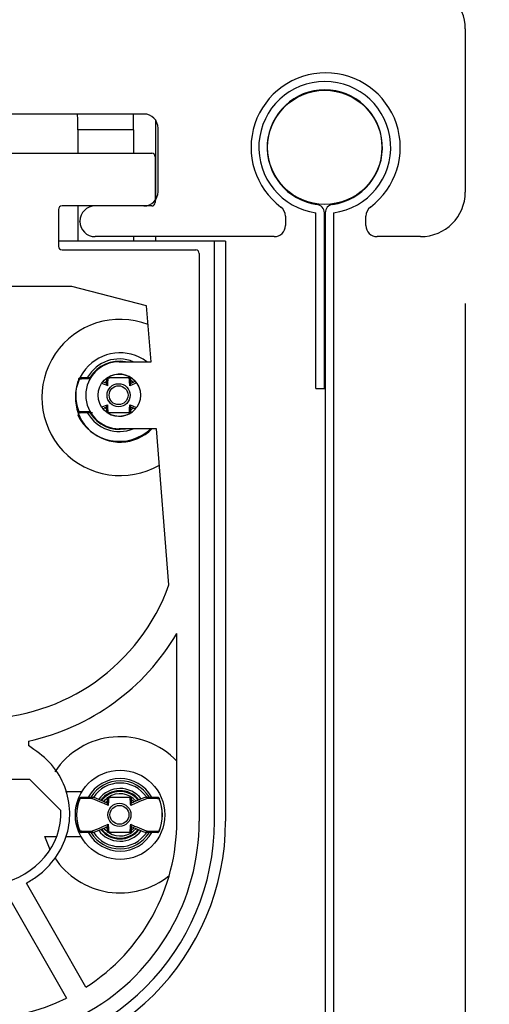
# Model space of a CAD drawing. Units: inches. Extents: x 218.9 to 312.4, y 214.8 to 247.8.
# Drawn here: x 245.1 to 245.3, y 236.3 to 236.7 of the extents above; entities that cross this region are included whole.
import ezdxf

# ---------------------------------------------------------------- set-up
doc = ezdxf.new("R2010")
doc.units = ezdxf.units.IN
doc.header["$LTSCALE"] = 0.25
doc.header["$MEASUREMENT"] = 0
doc.layers.add('ANNOTATIONS', color=1, linetype='Continuous')
doc.layers.add('DETAILS', color=4, linetype='Continuous')
doc.styles.add('ARIAL', font='arial.ttf', dxfattribs={"height": 0.09375})
doc.dimstyles.new('STANDARD$0', dxfattribs={"dimtxt": 0.09375, "dimasz": 0.09375, "dimexe": 0.03125, "dimexo": 0.046875, "dimgap": 0.09, "dimtad": 0, "dimtih": 1, "dimtoh": 1, "dimdec": 4, "dimzin": 0, "dimdsep": 46, "dimtxsty": 'ARIAL', "dimcen": 0.09, "dimadec": 0, "dimazin": 0, "dimtfac": 1, "dimtdec": 4, "dimtofl": 0, "dimtmove": 0, "dimatfit": 1, "dimfxl": 1, "dimtolj": 1, "dimtzin": 0, "dimarcsym": 0})

# ---------------------------------------------------------------- blocks, each defined once
blk = doc.blocks.new('*D78')
at = {"layer": 'ANNOTATIONS', "color": 0, "lineweight": -2, "transparency": 16777216}
for p, q in [((244.846865143626, 236.6121192868665), (244.846865143626, 235.9581831591942)), ((245.254677643626, 236.6121192868665), (245.254677643626, 235.9581831591942)), ((244.753115143626, 235.9894331591942), (244.659365143626, 235.9894331591942)), ((245.348427643626, 235.9894331591942), (245.442177643626, 235.9894331591942))]:
    blk.add_line(p, q, dxfattribs=at)
at = {"layer": 'ANNOTATIONS', "color": 0, "transparency": 16777216}
for points in [[(244.753115143626, 236.0050581591942), (244.753115143626, 235.9738081591942), (244.846865143626, 235.9894331591942)], [(245.348427643626, 236.0050581591942), (245.348427643626, 235.9738081591942), (245.254677643626, 235.9894331591942)]]:
    blk.add_solid(points, dxfattribs=at)
at = {"layer": 'defpoints', "color": 0, "transparency": 16777216}
for p in [(244.846865143626, 236.6589942868665), (245.254677643626, 236.6589942868665), (244.846865143626, 235.9894331591942)]:
    blk.add_point(p, dxfattribs=at)
at = {"layer": 'ANNOTATIONS', "color": 0, "transparency": 16777216, "insert": (244.3690432643627, 235.9894331591942), "char_height": 0.09375, "attachment_point": 5, "style": 'ARIAL'}
blk.add_mtext('\\A1;2 3/16"', dxfattribs=at)
blk = doc.blocks.new('*D79')
at = {"layer": 'ANNOTATIONS', "color": 0, "lineweight": -2, "transparency": 16777216}
for p, q in [((245.4529109560764, 236.9092208633861), (245.4529109560764, 235.782988994396)), ((244.846865143626, 236.6121192868665), (244.846865143626, 235.782988994396)), ((244.753115143626, 235.814238994396), (244.659365143626, 235.814238994396)), ((245.5466609560764, 235.814238994396), (245.6404109560764, 235.814238994396))]:
    blk.add_line(p, q, dxfattribs=at)
at = {"layer": 'ANNOTATIONS', "color": 0, "transparency": 16777216}
for points in [[(244.753115143626, 235.829863994396), (244.753115143626, 235.798613994396), (244.846865143626, 235.814238994396)], [(245.5466609560764, 235.829863994396), (245.5466609560764, 235.798613994396), (245.4529109560764, 235.814238994396)]]:
    blk.add_solid(points, dxfattribs=at)
at = {"layer": 'defpoints', "color": 0, "transparency": 16777216}
for p in [(245.4529109560764, 236.9560958633861), (244.846865143626, 236.6589942868665), (244.846865143626, 235.814238994396)]:
    blk.add_point(p, dxfattribs=at)
at = {"layer": 'ANNOTATIONS', "color": 0, "transparency": 16777216, "insert": (245.1577792383343, 235.814238994396), "char_height": 0.09375, "attachment_point": 5, "style": 'ARIAL'}
blk.add_mtext('\\A1;3 1/4"', dxfattribs=at)

msp = doc.modelspace()

# ---------------------------------------------------------------- linework, layer by layer
at = {"layer": 'DETAILS'}
for p, q in [((245.254677643626, 236.727493407572), (245.254677643626, 236.6589942868665)), ((245.119771393626, 236.6917599118665), (245.0540189888902, 236.6917599118665)), ((245.1246419650236, 236.6892638431247), (245.1246419650236, 236.6556309806084)), ((245.0920535139052, 236.6851165161712), (245.0920535139052, 236.6752805811668)), ((245.115458893626, 236.6851165161712), (245.0920535139052, 236.6851165161712)), ((245.115458893626, 236.6851165161712), (245.115458893626, 236.6752805811668)), ((245.125771393626, 236.6591349118665), (245.125771393626, 236.6857599118665)), ((244.9784090427324, 236.6752805811668), (245.1230940821025, 236.6752805811668)), ((245.1245704600552, 236.673804203214), (245.1245704600552, 236.6546112898282)), ((245.0839700663365, 236.6516585339048), (245.0839700663365, 236.6361565654009)), ((245.1230940820757, 236.6531349118486), (245.0854464442804, 236.6531349118486)), ((245.0920535139052, 236.6531349118486), (245.0920535139052, 236.6383711323439)), ((245.1925803622216, 236.6539587830047), (245.1925735796258, 236.6537724032148)), ((245.179208893626, 236.6489161999763), (245.179208893626, 236.6449317868665)), ((245.192023853001, 236.576434366704), (245.192023853001, 236.6503093667041)), ((245.1955302501885, 236.576434366704), (245.1955302501885, 236.6503093667041)), ((245.1958993458135, 236.6503093667041), (245.1958993458135, 236.2665016567153)), ((245.199405743001, 236.6503093667041), (245.199405743001, 236.2665016567153)), ((245.212958893626, 236.6449317868665), (245.212958893626, 236.6489161999763)), ((245.092958893626, 236.6466192868665), (245.092958893626, 236.6467599118665)), ((245.174521393626, 236.6402442868665), (245.099333893626, 236.6402442868665)), ((245.115458893626, 236.6402442868664), (245.115458893626, 236.6383711323439)), ((245.1246419650236, 236.6402442868665), (245.1246419650236, 236.6383711323439)), ((245.235927643626, 236.6402442868665), (245.217646393626, 236.6402442868665)), ((245.1540980190784, 236.6383711323439), (245.0839700663366, 236.6383711323439)), ((245.0854464442682, 236.6346801874693), (245.1415488064729, 236.6346801874693)), ((245.1494105190784, 236.3947687701392), (245.1494105190784, 236.6383711323439)), ((245.1540980190784, 236.6383711323439), (245.1540980190784, 236.3947687701392)), ((245.1430251844327, 236.6332038095094), (245.1430251844327, 236.3947687701583)), ((245.1958993458136, 236.6226222669958), (245.1955302501886, 236.6227837807611)), ((245.0895152879796, 236.6193675253232), (245.0119878367914, 236.6193675253232)), ((245.1209550180477, 236.6112426874909), (245.0895152879796, 236.6193675253232)), ((245.1228326635546, 236.5876994352256), (245.1209550180477, 236.6112426874909)), ((245.1094546847311, 236.5876994352256), (245.1228326635546, 236.5876994352256)), ((245.093072789959, 236.5810188249893), (245.0975214905709, 236.5810188249893)), ((245.1042148403064, 236.5785254622718), (245.1025742184626, 236.579229981833)), ((245.192023853001, 236.576434366704), (245.1955302501885, 236.576434366704)), ((245.1022143385284, 236.5686890655298), (245.1044792327716, 236.5696500404995)), ((245.1141748441165, 236.5687484081792), (245.1161469223685, 236.5679015538538)), ((245.1250757172877, 236.5595744352256), (245.1094546847311, 236.5595744352256)), ((245.130301075269, 236.4940551874909), (245.1250757172877, 236.5595744352256)), ((245.1336501866544, 236.3947687701394), (245.1336501866544, 236.4735815519306)), ((245.071385387522, 236.4283278857384), (245.071385387522, 236.4264884380032)), ((245.0297057887498, 236.4123180745421), (245.0717973360053, 236.4123180745421)), ((245.0717973360053, 236.4123180745421), (245.0849470612805, 236.3991683451406)), ((245.0937678565921, 236.4070884295099), (245.086882274883, 236.4070884295099)), ((245.104566836071, 236.402265178769), (245.0989953171923, 236.4046577130695)), ((245.1145268398811, 236.3924881246763), (245.1200983587597, 236.3900955903758)), ((245.0804455876357, 236.3827278844599), (245.0782805410166, 236.3882792517758)), ((245.0782805410166, 236.3882792517758), (245.0832408749828, 236.3882792517758)), ((245.0870328410844, 236.3882792517758), (245.0934115649362, 236.3882792517758)), ((245.0954933277129, 236.3249808317756), (245.0705783904198, 236.3687252075643)), ((245.0618011578592, 236.3651930937803), (245.0873274582639, 236.3203753178309))]:
    msp.add_line(p, q, dxfattribs=at)
at = {"layer": 'DETAILS', "flags": 128}
for points in [[(245.1026036793876, 236.5792523277071), (245.1031909435592, 236.5799006763974), (245.1041271832863, 236.5807141264264)], [(245.1041135265774, 236.5794859172563), (245.1038538561666, 236.5792377637901), (245.1035006402745, 236.5788607188953)], [(245.1152507663865, 236.579035453417), (245.1150555132957, 236.5792377637901), (245.1142200054628, 236.5799638839011)], [(245.1041071569356, 236.5665748637579), (245.1031909435592, 236.5673731940536), (245.1026058228155, 236.568018928693)], [(245.1034953330795, 236.5684192068778), (245.1038538561666, 236.568036106661), (245.104178543017, 236.5677292377187)], [(245.1142711826568, 236.5673488584964), (245.1150555132957, 236.568036106661), (245.1152789833785, 236.568268871656)], [(245.1029556751523, 236.4029920442042), (245.1035429393238, 236.4036403928946), (245.1044791790509, 236.4044538429235)], [(245.104465522342, 236.4032256337534), (245.1042058519311, 236.4029774802872), (245.1038526360392, 236.4026004353925)], [(245.115602762151, 236.4027751699141), (245.1154075090602, 236.4029774802872), (245.1145720012273, 236.4037036003983)], [(245.1044591527002, 236.390314580255), (245.1035429393238, 236.3911129105507), (245.1029578185801, 236.3917586451902)], [(245.103847328844, 236.3921589233749), (245.1042058519311, 236.3917758231581), (245.1045305387816, 236.3914689542158)], [(245.1146231784214, 236.3910885749935), (245.1154075090602, 236.3917758231581), (245.115630979143, 236.3920085881532)]]:
    msp.add_lwpolyline(points, dxfattribs=at)
at = {"layer": 'DETAILS'}
for centre, radius in [((245.195714798001, 236.6777442868665), 0.02399114173228067), ((245.1094546847311, 236.5736369352256), 0.008906250000002558), ((245.1091948422114, 236.5736369352255), 0.004841801767425657), ((245.1091948422114, 236.5736369352255), 0.003963993163457857), ((245.1098066804957, 236.3973766517226), 0.01875000000000165), ((245.109546837976, 236.3973766517227), 0.004841801767425657), ((245.109546837976, 236.3973766517227), 0.003963993163457857)]:
    msp.add_circle(centre, radius, dxfattribs=at)
for centre, radius, start, end in [((245.235927643626, 236.727493407572), 0.0187500000000009, 0, 44.99999999998856), ((245.196083893626, 236.6777442868665), 0.03131250000000043, 306.7953301373637, 233.2046698626362), ((245.195714798001, 236.6777442868665), 0.02768208661417473, 277.6622559074366, 262.337744092588), ((245.195714798001, 236.6777442868665), 0.02417568942667477, 277.6622559074331, 262.3377440925667), ((244.7560437305109, 236.6852186989125), 0.3360097989315551, 359.9825759846113, 1.115466194091499), ((244.7794491095405, 236.685218698908), 0.3360097996227528, 359.9825759854238, 1.115466192602817), ((245.119771393626, 236.6857599118665), 0.006000000000002004, 0, 90), ((245.1230940821025, 236.673804203214), 0.001476377952760899, 0, 90), ((245.119771393626, 236.6591349118665), 0.006000000000002004, 270, 0), ((245.235927643626, 236.6589942868665), 0.01874999999999893, 270, 0), ((245.0854464442804, 236.6516585339048), 0.001476377943810725, 90, 180), ((245.099333893626, 236.6467599118665), 0.006374999999998465, 90, 180), ((245.1230940820757, 236.6546112898282), 0.00147637797958744, 270, 0), ((245.174521393626, 236.6489161999763), 0.004687500000000906, 0, 53.20466986248275), ((245.192023853001, 236.6503093667041), 0.003506397187499616, 0, 82.33774409273757), ((245.199405743001, 236.6503093667041), 0.003506397187500327, 97.66225590743662, 180), ((245.217646393626, 236.6489161999763), 0.004687500000001066, 126.7953301375196, 180), ((245.099333893626, 236.6466192868665), 0.006374999999998465, 180, 270), ((245.174521393626, 236.6449317868665), 0.004687500000001066, 270, 0), ((245.217646393626, 236.6449317868665), 0.004687500000001066, 180, 270), ((245.0854464442682, 236.6361565654009), 0.001476377931633799, 180, 270), ((245.1415488064729, 236.6332038095094), 0.001476377959800601, 0, 90), ((245.1098066804957, 236.5726891517226), 0.03281250000000144, 68.95934470939972, 300.1603756000684), ((245.1098066804957, 236.5726891517226), 0.01874999999999997, 53.18250776734734, 315.6169819539965), ((245.1094546847311, 236.5736369352256), 0.01406250000000586, 90, 270), ((245.1094546847311, 236.5736369352255), 0.01523991141732296, 67.33023205601253, 150.4453126272215), ((245.1094546847311, 236.5736369352255), 0.01430241141732254, 79.49085440335112, 148.2248327179228), ((245.1094546847311, 236.5736369352255), 0.008858267716537558, 40.70771378714208, 124.4391489309751), ((245.1091948422114, 236.5736369352255), 0.01803941147054775, 156.9828189241164, 203.1040035673067), ((245.1091948422114, 236.5736369352255), 0.01797972007451096, 157.8629835609736, 202.1370164390263), ((245.1094546847311, 236.5736369352255), 0.01936269685039532, 204.9278346780536, 313.4255976942471), ((245.1094546847311, 236.5736369352255), 0.01523991141732501, 209.5596015444388, 292.6697679469788), ((245.1094546847311, 236.5736369352255), 0.01430241141732486, 211.6173577602688, 280.5091456033765), ((245.1094546847311, 236.5736369352255), 0.008858267716536954, 237.4271946831637, 319.1851638854717), ((245.0507515623855, 236.5221801874909), 0.08437500000000057, 199.471220634495, 340.5287793655122), ((245.0507515623855, 236.5221801874909), 0.09609375257536408, 282.3994516208365, 329.6193872690468), ((245.1098066804957, 236.3973766517226), 0.03281249999999843, 43.39294777547912, 146.5088346479426), ((245.1098066804957, 236.3973766517226), 0.01523991141732078, 29.62997182522844, 150.4453126272179), ((245.1098066804957, 236.3973766517226), 0.01430241141732278, 31.76165425724545, 148.2248327179242), ((245.1098066804957, 236.3973766517226), 0.01336491141732331, 34.26244811118498, 146.725270447913), ((245.1098066804957, 236.3973766517226), 0.01107283464566881, 37.07043239135433, 143.8788900304704), ((245.1098066804957, 236.3973766517226), 0.01013533464566752, 38.61487814338474, 142.8850491818745), ((245.1098066804957, 236.3973766517226), 0.009795767716535978, 38.96719103955239, 142.2005269916379), ((245.109546837976, 236.3973766517227), 0.0180394114705453, 156.9828189240771, 203.1040035673096), ((245.109546837976, 236.3973766517227), 0.01797972007451096, 157.8629835609736, 202.1370164390263), ((245.1098066804957, 236.3973766517227), 0.008858267716539065, 40.70771378721707, 124.4391489309691), ((245.109546837976, 236.3973766517227), 0.0180394114705448, 336.9936001177703, 23.16303290003383), ((245.109546837976, 236.3973766517227), 0.01797972007451837, 337.8629835609838, 22.137016439016), ((245.0507515623855, 236.3947687701392), 0.1033464566929165, 180, 0), ((245.0507515623855, 236.3947687701392), 0.09865895669291547, 180, 0), ((245.0507515623855, 236.3947687701394), 0.09227362204724443, 180, 1.175410876969148e-08), ((245.0507515623855, 236.3947687701394), 0.08289862426897512, 302.6643500544588, 0), ((245.1098066804957, 236.3973766517226), 0.0110728346456695, 215.9261601962767, 322.7277481327935), ((245.1098066804957, 236.3973766517226), 0.01013533464566943, 217.3755135101733, 321.6076756504223), ((245.1098066804957, 236.3973766517226), 0.009795767716535475, 217.6738869099698, 320.8803718713652), ((245.1098066804957, 236.3973766517227), 0.008858267716536954, 237.4271946830457, 319.185163885519), ((245.1098066804957, 236.3973766517226), 0.01523991141732504, 209.5596015444154, 330.7177255833888), ((245.1098066804957, 236.3973766517226), 0.01430241141732486, 211.617357760244, 328.3908599129111), ((245.1098066804957, 236.3973766517226), 0.01336491141732404, 213.2369220717563, 325.8076037488081), ((245.1098066804957, 236.3973766517226), 0.0328125000000024, 213.3280615808657, 308.9128500004082), ((245.0507515623855, 236.3947687701394), 0.08289862427595715, 243.8187412729323, 296.1812587172503)]:
    msp.add_arc(centre, radius, start, end, dxfattribs=at)
msp.add_ellipse((245.0507515623855, 236.3978370046942), major_axis=(0.03422840101111112, -1.390958548341814e-08), ratio=0.88730772663257, start_param=4.954403358214186, end_param=6.327035547049433, dxfattribs=at)
for points, knots in [([(245.0925404904678, 236.5804121032647), (245.0925405450479, 236.5804161736147), (245.0925415171419, 236.5804886682199), (245.0925635197797, 236.5806480582768), (245.0926601628497, 236.5808405268301), (245.0928313931013, 236.5809874383262), (245.0929921376768, 236.5810083384982), (245.093072789959, 236.5810188249893)], [0, 0, 0, 0, 0.01256958942627134, 0.2238695465712296, 0.5153237379014831, 0.7568176308150938, 1, 1, 1, 1]), ([(245.1042693342079, 236.5810188249893), (245.1050301104846, 236.5810188249893), (245.1060575848298, 236.5810188249893), (245.107802925584, 236.5810188249893), (245.1088068760948, 236.5810188249893), (245.1095729497135, 236.5810188249893), (245.1104230394617, 236.5810188249893), (245.1120323448503, 236.5810188249893), (245.1131824678777, 236.5810188249894), (245.1139968743919, 236.5810188249893), (245.1141203502149, 236.5810188249893)], [0, 0, 0, 0, 0.304881090747897, 0.4117603409802176, 0.4723189211241579, 0.533050132404794, 0.5755937467993252, 0.6654250539664409, 0.9492735923518829, 0.9999999999999999, 0.9999999999999999, 0.9999999999999999, 0.9999999999999999]), ([(245.1137068090064, 236.5808247947365), (245.1130379710098, 236.5808570338775), (245.1120815407437, 236.5809031354603), (245.110573584332, 236.5809462648043), (245.109619986912, 236.5809593908546), (245.1087601730191, 236.5809600326147), (245.1076383991667, 236.5809432615382), (245.1061644991458, 236.5808955113228), (245.1052552114586, 236.5808521118281), (245.1046828754165, 236.5808247947365)], [0, 0, 0, 0, 0.2771304543743225, 0.3962932064179077, 0.4543187995326091, 0.5380944269327194, 0.6205793879544085, 0.7611799934473614, 1, 1, 1, 1]), ([(245.1137068090064, 236.5808247947365), (245.1137090164543, 236.5808262300428), (245.1137495711621, 236.5808525991484), (245.1139263097029, 236.5809631419486), (245.1140347426347, 236.5809942585196), (245.1141203502149, 236.5810188249893)], [0, 0, 0, 0, 0.01197240738475048, 0.2199542151595682, 1, 1, 1, 1]), ([(245.114177617802, 236.5810188249893), (245.114177617802, 236.5807509852014), (245.114177617802, 236.5803486672011), (245.114177617802, 236.579502064213), (245.114177617802, 236.5788958432829), (245.114177617802, 236.5784354730247)], [0, 0, 0, 0, 0.3239507591908979, 0.486601421888852, 1, 1, 1, 1]), ([(245.0975042933745, 236.5805270307395), (245.0973660652532, 236.5805229771441), (245.0956476655652, 236.5804725843813), (245.0940289742271, 236.5804410765787), (245.0925404904678, 236.5804121032647)], [0, 0, 0, 0, 0.0804400293504897, 1, 1, 1, 1]), ([(245.1044792327716, 236.5776238299515), (245.1039276897616, 236.5778604250176), (245.1031707366165, 236.578185134743), (245.1024207960556, 236.578499545345), (245.1022172888863, 236.578584865189)], [0, 0, 0, 0, 0.7286356013703422, 0.9999999999999999, 0.9999999999999999, 0.9999999999999999, 0.9999999999999999]), ([(245.1042120666209, 236.5784354730247), (245.1042120666209, 236.5788956239496), (245.1042120666209, 236.5795015637134), (245.1042120666208, 236.580212948071), (245.1042120666209, 236.580482523623), (245.1042120666209, 236.5806174419334)], [0, 0, 0, 0, 0.6118936692872385, 0.8057589050442477, 1, 1, 1, 1]), ([(245.1044792327716, 236.5776238299515), (245.1044779766801, 236.577626769059), (245.104407656524, 236.5777913100025), (245.1042729646381, 236.5781235702778), (245.1042337058458, 236.5783246429192), (245.1042120666209, 236.5784354730247)], [0, 0, 0, 0, 0.008096492285764612, 0.4532683825281059, 1, 1, 1, 1]), ([(245.1046828754165, 236.5808247947365), (245.1046491802981, 236.5801995101333), (245.1045968456824, 236.5792283300055), (245.1045101207312, 236.5780452099892), (245.1044792327716, 236.5776238299515)], [0, 0, 0, 0, 0.6438399893438767, 1, 1, 1, 1]), ([(245.1139104516512, 236.5776238299515), (245.1138795631153, 236.5780452180657), (245.1137928382786, 236.5792283371192), (245.1137405037173, 236.5801995171238), (245.1137068090064, 236.5808247947365)], [0, 0, 0, 0, 0.3561671269255399, 0.9999999999999999, 0.9999999999999999, 0.9999999999999999, 0.9999999999999999]), ([(245.1165375316549, 236.5787378443644), (245.1165210294213, 236.5787310555598), (245.1156533748697, 236.5783741137417), (245.1147735463734, 236.5779953701161), (245.1139104516512, 236.5776238299515)], [0, 0, 0, 0, 0.0190193591933268, 1, 1, 1, 1]), ([(245.1139104516512, 236.5776238299515), (245.1139117077502, 236.5776267690609), (245.1139714986103, 236.5777666719437), (245.1141091051253, 236.5781034612535), (245.1141514080379, 236.5783084607603), (245.114177617802, 236.5784354730247)], [0, 0, 0, 0, 0.008097478063664903, 0.3854434703760596, 1, 1, 1, 1]), ([(245.1161326980845, 236.5793892791427), (245.1159865560713, 236.5793297778488), (245.1153359301164, 236.579064877391), (245.1146783312871, 236.5787414000567), (245.114168440701, 236.5784905814113)], [0, 0, 0, 0, 0.2246175580977786, 1, 1, 1, 1]), ([(245.1026213215141, 236.5680352643515), (245.102646131587, 236.5680454915678), (245.1031757459848, 236.5682638093854), (245.1037110327524, 236.5685297789568), (245.1042212437218, 236.5687832890397)], [0, 0, 0, 0, 0.04684554085386238, 1, 1, 1, 1]), ([(245.1042120666209, 236.5688383974263), (245.104238276385, 236.5689654096908), (245.1042805792975, 236.5691704091976), (245.1044181858126, 236.5695071985072), (245.1044779766726, 236.5696471013901), (245.1044792327716, 236.5696500404995)], [0, 0, 0, 0, 0.6145565296248736, 0.9919025219305907, 1, 1, 1, 1]), ([(245.1042120666208, 236.5665159639502), (245.1042120666208, 236.5666974188519), (245.1042120666209, 236.567013446834), (245.1042120666208, 236.5677720865204), (245.1042120666208, 236.5683781481458), (245.1042120666209, 236.5688383974263)], [0, 0, 0, 0, 0.2449441600951571, 0.4266030176522004, 1, 1, 1, 1]), ([(245.1044792327716, 236.5696500404995), (245.1045101213076, 236.5692286523854), (245.1045968461442, 236.5680455333318), (245.1046491807055, 236.5670743533272), (245.1046828754165, 236.5664490757146)], [0, 0, 0, 0, 0.3561671269252366, 1, 1, 1, 1]), ([(245.1137068090064, 236.5664490757146), (245.1137405041248, 236.5670743603177), (245.1137928387404, 236.5680455404455), (245.1138795636916, 236.5692286604619), (245.1139104516512, 236.5696500404995)], [0, 0, 0, 0, 0.643839989343907, 1, 1, 1, 1]), ([(245.114177617802, 236.5688383974263), (245.114155978577, 236.568949227532), (245.1141167197845, 236.5691503001735), (245.1139820278991, 236.5694825604481), (245.1139117077428, 236.5696471013921), (245.1139104516512, 236.5696500404995)], [0, 0, 0, 0, 0.5467316174718485, 0.9919035077134772, 1, 1, 1, 1]), ([(245.1139104516512, 236.5696500404995), (245.1144614916774, 236.5694144267547), (245.1153237601335, 236.5690457379293), (245.1162012668497, 236.5686744886783), (245.1165290834237, 236.5685394736687), (245.1165496107143, 236.568531019269)], [0, 0, 0, 0, 0.6240127749851208, 0.9764563489189537, 1, 1, 1, 1]), ([(245.114177617802, 236.5688383974263), (245.114177617802, 236.5683780271992), (245.114177617802, 236.5677717986522), (245.114177617802, 236.5669251961183), (245.114177617802, 236.5665228781606), (245.114177617802, 236.5662550454618)], [0, 0, 0, 0, 0.5133985780644341, 0.6760577807511513, 0.9999999999999999, 0.9999999999999999, 0.9999999999999999, 0.9999999999999999]), ([(245.0925404904678, 236.5668617671864), (245.092776943888, 236.5668574706013), (245.0939592344157, 236.5668359872502), (245.0954674910942, 236.5668030221059), (245.0969096576126, 236.5667642743748), (245.0973660518641, 236.5667508929393), (245.0975042933745, 236.5667468397116)], [0, 0, 0, 0, 0.1468847348873449, 0.7344382273632579, 0.919561518532421, 1, 1, 1, 1]), ([(245.0925404904678, 236.5668617671864), (245.0925405450479, 236.5668576968363), (245.0925415171419, 236.5667852022312), (245.0925635197797, 236.5666258121742), (245.0926601628497, 236.566433343621), (245.0928313931013, 236.5662864321249), (245.0929921376768, 236.5662655319529), (245.093072789959, 236.5662550454618)], [0, 0, 0, 0, 0.01256958942288827, 0.2238695465716971, 0.5153237379000871, 0.7568176308143933, 1, 1, 1, 1]), ([(245.0982862001881, 236.5662550454618), (245.0981417462162, 236.5662550454618), (245.096342366642, 236.5662550454617), (245.0946392138518, 236.5662550454617), (245.093072789959, 236.5662550454618)], [0, 0, 0, 0, 0.08027987752790555, 0.9999999999999999, 0.9999999999999999, 0.9999999999999999, 0.9999999999999999]), ([(245.1141203502149, 236.5662550454618), (245.1139968743919, 236.5662550454618), (245.1131824678777, 236.5662550454617), (245.1120323448503, 236.5662550454617), (245.1104230394617, 236.5662550454617), (245.1095729497135, 236.5662550454618), (245.1088068760948, 236.5662550454617), (245.107802925584, 236.5662550454618), (245.1060575848298, 236.5662550454617), (245.1050301104846, 236.5662550454617), (245.1042693342079, 236.5662550454618)], [0, 0, 0, 0, 0.0507264076478591, 0.3345749460335922, 0.4244062532007033, 0.4669498675952324, 0.5276810788758656, 0.5882396590198028, 0.6951189092521181, 0.9999999999999999, 0.9999999999999999, 0.9999999999999999, 0.9999999999999999]), ([(245.1046828754165, 236.5664490757146), (245.1052552114586, 236.566421758623), (245.1061644991458, 236.5663783591282), (245.1076383991667, 236.5663306089129), (245.1087601730191, 236.5663138378364), (245.109619986912, 236.5663144795965), (245.110573584332, 236.5663276056468), (245.1120815407437, 236.5663707349907), (245.1130379710098, 236.5664168365735), (245.1137068090064, 236.5664490757146)], [0, 0, 0, 0, 0.2388200065526369, 0.3794206120455889, 0.4619055730672773, 0.5456812004673867, 0.603706793582095, 0.7228695456256794, 0.9999999999999999, 0.9999999999999999, 0.9999999999999999, 0.9999999999999999]), ([(245.1141203502149, 236.5662550454618), (245.1140074980049, 236.5662911835305), (245.1138932763463, 236.5663277601305), (245.1137090181507, 236.5664476384461), (245.1137068090064, 236.5664490757146)], [0, 0, 0, 0, 0.9880106049118302, 0.9999999999999999, 0.9999999999999999, 0.9999999999999999, 0.9999999999999999]), ([(245.070578390422, 236.3687252075603), (245.0720946074147, 236.3696420783921), (245.0767799161433, 236.3724753291287), (245.0832012860087, 236.3791455020371), (245.088133095748, 236.3890421978497), (245.0892406029508, 236.3999742718634), (245.0866338752521, 236.4106167320475), (245.0805561526568, 236.4200729406254), (245.0744676381937, 236.4243322197584), (245.071385387522, 236.4264884380032)], [0, 0, 0, 0, 0.07501906140560556, 0.2318187072722696, 0.3847221378822835, 0.5357489227518304, 0.6873851125006976, 0.841741782360892, 1, 1, 1, 1]), ([(245.0928924862324, 236.4041518197618), (245.0928925408125, 236.4041558901119), (245.0928935129064, 236.404228384717), (245.0929155155444, 236.404387774774), (245.0930121586143, 236.4045802433272), (245.093183388866, 236.4047271548233), (245.0933441334414, 236.4047480549953), (245.0934247857236, 236.4047585414864)], [0, 0, 0, 0, 0.01256958942627134, 0.2238695465712296, 0.5153237379014831, 0.7568176308150938, 1, 1, 1, 1]), ([(245.0978562891391, 236.4042667472366), (245.0977180610178, 236.4042626936413), (245.0959996613298, 236.4042123008785), (245.0943809699917, 236.4041807930759), (245.0928924862324, 236.4041518197618)], [0, 0, 0, 0, 0.0804400293504897, 1, 1, 1, 1]), ([(245.0934247857236, 236.4047585414864), (245.0949912096164, 236.4047585414864), (245.0966943624066, 236.4047585414863), (245.0984937419808, 236.4047585414864), (245.0986381959527, 236.4047585414864)], [0, 0, 0, 0, 0.9197201224720943, 0.9999999999999999, 0.9999999999999999, 0.9999999999999999, 0.9999999999999999]), ([(245.0978562891391, 236.4042667472366), (245.0978630463072, 236.4042790724888), (245.0979227171425, 236.4043879136619), (245.0980724912359, 236.404562999703), (245.0983425141289, 236.4047273945588), (245.0985396324349, 236.4047481588707), (245.0986381959527, 236.4047585414864)], [0, 0, 0, 0, 0.04225292888742027, 0.3731248871169846, 0.6865485626166484, 1, 1, 1, 1]), ([(245.1048312285362, 236.4013635464487), (245.1042798963643, 236.4015997991752), (245.1034171707581, 236.4019694878803), (245.1012545435315, 236.40287690195), (245.0994826623923, 236.4036053311055), (245.098020239569, 236.404200071608), (245.0978562891391, 236.4042667472366)], [0, 0, 0, 0, 0.2347780636083565, 0.3673811498533502, 0.9290778762769996, 1, 1, 1, 1]), ([(245.0986381959527, 236.4047585414864), (245.0986530717296, 236.4047585414864), (245.0986877044529, 236.4047585414864), (245.0987357566987, 236.4047585414864), (245.0988013289685, 236.4047585414864), (245.0987929157072, 236.4047585414864), (245.0987864845152, 236.4047585414864)], [0, 0, 0, 0, 0.0761283524732216, 0.1772366029862405, 0.3710703690061587, 1, 1, 1, 1]), ([(245.1045640623855, 236.4021751895218), (245.1045640623855, 236.4026355597489), (245.1045640623855, 236.403241788296), (245.1045640623855, 236.4040883908299), (245.1045640623855, 236.4044907087876), (245.1045640623855, 236.4047585414864)], [0, 0, 0, 0, 0.513398578066338, 0.6760577807511462, 1, 1, 1, 1]), ([(245.1050348711811, 236.4045645112336), (245.1050326620368, 236.4045659485021), (245.1048484038418, 236.4046858268169), (245.1047341821829, 236.4047224034173), (245.1046213299725, 236.4047585414864)], [0, 0, 0, 0, 0.01198939509509448, 1, 1, 1, 1]), ([(245.1046213299725, 236.4047585414864), (245.1053821062492, 236.4047585414864), (245.1064095805944, 236.4047585414864), (245.1081549213486, 236.4047585414864), (245.1091588718594, 236.4047585414864), (245.1099249454781, 236.4047585414864), (245.1107750352263, 236.4047585414864), (245.1123843406149, 236.4047585414864), (245.1135344636423, 236.4047585414864), (245.1143488701565, 236.4047585414864), (245.1144723459795, 236.4047585414864)], [0, 0, 0, 0, 0.304881090747897, 0.4117603409802176, 0.4723189211241579, 0.533050132404794, 0.5755937467993252, 0.6654250539664409, 0.9492735923518829, 0.9999999999999999, 0.9999999999999999, 0.9999999999999999, 0.9999999999999999]), ([(245.1050348711811, 236.4045645112336), (245.1050011760627, 236.4039392266305), (245.104948841447, 236.4029680465027), (245.1048621164958, 236.4017849264863), (245.1048312285363, 236.4013635464486)], [0, 0, 0, 0, 0.6438399893438767, 1, 1, 1, 1]), ([(245.114058804771, 236.4045645112336), (245.1133899667744, 236.4045967503747), (245.1124335365083, 236.4046428519574), (245.1109255800966, 236.4046859813014), (245.1099719826765, 236.4046991073517), (245.1091121687838, 236.4046997491118), (245.1079903949313, 236.4046829780353), (245.1065164949104, 236.4046352278199), (245.1056072072232, 236.4045918283252), (245.1050348711811, 236.4045645112336)], [0, 0, 0, 0, 0.2771304543743225, 0.3962932064179077, 0.4543187995326091, 0.5380944269327194, 0.6205793879544085, 0.7611799934473614, 1, 1, 1, 1]), ([(245.114058804771, 236.4045645112336), (245.1140610122189, 236.4045659465399), (245.1141015669267, 236.4045923156455), (245.1142783054676, 236.4047028584458), (245.1143867383993, 236.4047339750167), (245.1144723459795, 236.4047585414864)], [0, 0, 0, 0, 0.01197240738475048, 0.2199542151595682, 1, 1, 1, 1]), ([(245.1142624474158, 236.4013635464486), (245.1142315588799, 236.4017849345628), (245.1141448340432, 236.4029680536164), (245.1140924994819, 236.4039392336209), (245.114058804771, 236.4045645112336)], [0, 0, 0, 0, 0.3561671269255399, 0.9999999999999999, 0.9999999999999999, 0.9999999999999999, 0.9999999999999999]), ([(245.1212373868129, 236.4042667472366), (245.119775933141, 236.4036713263903), (245.11746576977, 236.4027301269149), (245.1151230995189, 236.4017307122292), (245.1142624474158, 236.4013635464487)], [0, 0, 0, 0, 0.6326191862846873, 1, 1, 1, 1]), ([(245.1201417759984, 236.404641404359), (245.118780047091, 236.4041066692659), (245.1169147451062, 236.4033741868863), (245.1150294161875, 236.4024734646765), (245.1145204364656, 236.4022302979084)], [0, 0, 0, 0, 0.7300313399695784, 1, 1, 1, 1]), ([(245.1145296135666, 236.4047585414864), (245.1145296135666, 236.4044907016985), (245.1145296135666, 236.4040883836982), (245.1145296135666, 236.4032417807101), (245.1145296135666, 236.40263555978), (245.1145296135666, 236.4021751895218)], [0, 0, 0, 0, 0.3239507591908979, 0.486601421888852, 1, 1, 1, 1]), ([(245.1212373868129, 236.4042667472366), (245.1212306298075, 236.4042790721183), (245.1211688076531, 236.4043918366768), (245.1210146146864, 236.4045695229269), (245.120742597672, 236.4047295176545), (245.1205498314595, 236.404749003791), (245.1204554799994, 236.4047585414864)], [0, 0, 0, 0, 0.04225452499150865, 0.3866011023731565, 0.6997654262493707, 1, 1, 1, 1]), ([(245.1204554799994, 236.4047585414864), (245.1205984667491, 236.4047585414864), (245.1223978948254, 236.4047585414864), (245.1241010613168, 236.4047585414864), (245.1256688902284, 236.4047585414864)], [0, 0, 0, 0, 0.07946233120595345, 0.9999999999999999, 0.9999999999999999, 0.9999999999999999, 0.9999999999999999]), ([(245.1262011897196, 236.4041518197618), (245.1259647362488, 236.4041561163558), (245.1247824454678, 236.4041775997515), (245.1232727654669, 236.4042105953189), (245.1218305431316, 236.4042493535694), (245.1213741361202, 236.4042627372111), (245.1212373868129, 236.4042667472366)], [0, 0, 0, 0, 0.146884735670986, 0.7344382312817249, 0.9204320113003116, 1, 1, 1, 1]), ([(245.1256688902284, 236.4047585414864), (245.1257495425106, 236.4047480549953), (245.1259102870861, 236.4047271548233), (245.1260815173377, 236.4045802433272), (245.1261781604077, 236.4043877747741), (245.1262001630456, 236.4042283847168), (245.1262011351395, 236.4041558901119), (245.1262011897196, 236.4041518197618)], [0, 0, 0, 0, 0.243182369184647, 0.4846762621003818, 0.7761304534289556, 0.9874304105736886, 1, 1, 1, 1]), ([(245.1048312285363, 236.4013635464486), (245.1048299724447, 236.4013664855561), (245.1047596522887, 236.4015310264996), (245.1046249604027, 236.4018632867749), (245.1045857016103, 236.4020643594163), (245.1045640623855, 236.4021751895218)], [0, 0, 0, 0, 0.008096492285764612, 0.4532683825281059, 1, 1, 1, 1]), ([(245.1142624474158, 236.4013635464486), (245.1142637035148, 236.401366485558), (245.114323494375, 236.4015063884408), (245.1144611008899, 236.4018431777507), (245.1145034038024, 236.4020481772574), (245.1145296135666, 236.4021751895218)], [0, 0, 0, 0, 0.008097478063664903, 0.3854434703760596, 1, 1, 1, 1]), ([(245.0978562891391, 236.3904865562087), (245.0993177428111, 236.391081977055), (245.101627906182, 236.3920231765304), (245.1039705764331, 236.3930225912162), (245.1048312285363, 236.3933897569966)], [0, 0, 0, 0, 0.6326191862847524, 0.9999999999999999, 0.9999999999999999, 0.9999999999999999, 0.9999999999999999]), ([(245.0989519006029, 236.3901118993548), (245.1003136292947, 236.3906466343644), (245.1021789310638, 236.391379116661), (245.1040642597645, 236.3922798387684), (245.1045732394864, 236.3925230055369)], [0, 0, 0, 0, 0.7300313087542637, 1, 1, 1, 1]), ([(245.1045640623855, 236.3925781139234), (245.1045902721496, 236.392705126188), (245.104632575062, 236.3929101256948), (245.1047701815772, 236.3932469150043), (245.1048299724372, 236.3933868178873), (245.1048312285363, 236.3933897569967)], [0, 0, 0, 0, 0.6145565296248736, 0.9919025219305907, 1, 1, 1, 1]), ([(245.1045640623855, 236.3899947619589), (245.1045640623855, 236.3902626017468), (245.1045640623855, 236.3906649197471), (245.1045640623855, 236.3915115227352), (245.1045640623855, 236.3921177436653), (245.1045640623855, 236.3925781139234)], [0, 0, 0, 0, 0.3239507591908932, 0.486601421893093, 1, 1, 1, 1]), ([(245.1048312285363, 236.3933897569966), (245.1048621170721, 236.3929683688825), (245.1049488419088, 236.3917852498289), (245.1050011764701, 236.3908140698243), (245.1050348711811, 236.3901887922117)], [0, 0, 0, 0, 0.3561671269252366, 1, 1, 1, 1]), ([(245.114058804771, 236.3901887922117), (245.1140924998894, 236.3908140768148), (245.114144834505, 236.3917852569426), (245.1142315594562, 236.392968376959), (245.1142624474158, 236.3933897569966)], [0, 0, 0, 0, 0.643839989343907, 1, 1, 1, 1]), ([(245.1142624474158, 236.3933897569966), (245.1148137795877, 236.3931535042701), (245.1156765051939, 236.392783815565), (245.1178391324206, 236.3918764014953), (245.1196110135596, 236.3911479723398), (245.1210734363831, 236.3905532318373), (245.1212373868129, 236.3904865562087)], [0, 0, 0, 0, 0.2347780636083323, 0.367381149853415, 0.9290778762769464, 1, 1, 1, 1]), ([(245.1145296135666, 236.3925781139234), (245.1145079743416, 236.392688944029), (245.1144687155491, 236.3928900166704), (245.1143340236637, 236.3932222769456), (245.1142637035074, 236.3933868178892), (245.1142624474158, 236.3933897569966)], [0, 0, 0, 0, 0.5467316174718485, 0.9919035077134772, 1, 1, 1, 1]), ([(245.1145296135666, 236.3925781139234), (245.1145296135666, 236.3921177436964), (245.1145296135666, 236.3915115151493), (245.1145296135666, 236.3906649126154), (245.1145296135666, 236.3902625946577), (245.1145296135666, 236.3899947619589)], [0, 0, 0, 0, 0.5133985780644341, 0.6760577807511513, 0.9999999999999999, 0.9999999999999999, 0.9999999999999999, 0.9999999999999999]), ([(245.0928924862324, 236.3906014836835), (245.0931289396526, 236.3905971870984), (245.0943112301803, 236.3905757037473), (245.0958194868589, 236.390542738603), (245.0972616533771, 236.3905039908719), (245.0977180476287, 236.3904906094365), (245.0978562891391, 236.3904865562087)], [0, 0, 0, 0, 0.1468847348873449, 0.7344382273632579, 0.919561518532421, 1, 1, 1, 1]), ([(245.0928924862324, 236.3906014836835), (245.0928925408125, 236.3905974133334), (245.0928935129065, 236.3905249187283), (245.0929155155443, 236.3903655286713), (245.0930121586143, 236.3901730601181), (245.093183388866, 236.390026148622), (245.0933441334414, 236.39000524845), (245.0934247857236, 236.3899947619589)], [0, 0, 0, 0, 0.01256958942288827, 0.2238695465716971, 0.5153237379000871, 0.7568176308143933, 1, 1, 1, 1]), ([(245.0986381959527, 236.3899947619589), (245.0984937419808, 236.3899947619589), (245.0966943624066, 236.3899947619589), (245.0949912096164, 236.3899947619589), (245.0934247857236, 236.3899947619589)], [0, 0, 0, 0, 0.08027987752790555, 0.9999999999999999, 0.9999999999999999, 0.9999999999999999, 0.9999999999999999]), ([(245.0986381959527, 236.3899947619589), (245.0985439465003, 236.3900042796416), (245.0983512837465, 236.390023735489), (245.0980792194859, 236.3901836243279), (245.0979249193903, 236.3903613735898), (245.0978630461405, 236.3904742313357), (245.0978562891391, 236.3904865562087)], [0, 0, 0, 0, 0.2999143546150411, 0.6130786335854904, 0.957745419377918, 1, 1, 1, 1]), ([(245.1046213299725, 236.3899947619589), (245.1047069375527, 236.3900193284286), (245.1048153704844, 236.3900504449994), (245.1049921090253, 236.3901609877998), (245.1050326637331, 236.3901873569054), (245.1050348711811, 236.3901887922117)], [0, 0, 0, 0, 0.7800457848382473, 0.9880275926081662, 1, 1, 1, 1]), ([(245.1144723459795, 236.3899947619589), (245.1143488701565, 236.3899947619589), (245.1135344636423, 236.3899947619589), (245.1123843406149, 236.3899947619589), (245.1107750352263, 236.3899947619589), (245.1099249454782, 236.3899947619589), (245.1091588718594, 236.3899947619589), (245.1081549213486, 236.3899947619589), (245.1064095805944, 236.3899947619589), (245.1053821062492, 236.3899947619589), (245.1046213299725, 236.3899947619589)], [0, 0, 0, 0, 0.0507264076478591, 0.3345749460335922, 0.4244062532007033, 0.4669498675952324, 0.5276810788758656, 0.5882396590198028, 0.6951189092521181, 0.9999999999999999, 0.9999999999999999, 0.9999999999999999, 0.9999999999999999]), ([(245.1050348711811, 236.3901887922117), (245.1056072072232, 236.3901614751201), (245.1065164949104, 236.3901180756254), (245.1079903949313, 236.39007032541), (245.1091121687838, 236.3900535543335), (245.1099719826765, 236.3900541960936), (245.1109255800966, 236.3900673221439), (245.1124335365083, 236.3901104514878), (245.1133899667744, 236.3901565530706), (245.114058804771, 236.3901887922117)], [0, 0, 0, 0, 0.2388200065526369, 0.3794206120455889, 0.4619055730672773, 0.5456812004673867, 0.603706793582095, 0.7228695456256794, 0.9999999999999999, 0.9999999999999999, 0.9999999999999999, 0.9999999999999999]), ([(245.1144723459795, 236.3899947619589), (245.1143594937695, 236.3900309000278), (245.1142452721109, 236.390067476628), (245.1140610139153, 236.3901873549432), (245.114058804771, 236.3901887922117)], [0, 0, 0, 0, 0.9880106049118302, 0.9999999999999999, 0.9999999999999999, 0.9999999999999999, 0.9999999999999999]), ([(245.1204554799994, 236.3899947619589), (245.1204406042224, 236.3899947619589), (245.1204059714991, 236.3899947619589), (245.1203579192533, 236.3899947619589), (245.1202923469835, 236.3899947619589), (245.1203007602448, 236.3899947619589), (245.1203071914368, 236.3899947619589)], [0, 0, 0, 0, 0.0761283524732216, 0.1772366029862405, 0.3710703690061587, 1, 1, 1, 1]), ([(245.1204554799994, 236.3899947619589), (245.1205540435171, 236.3900051445746), (245.1207511618232, 236.3900259088865), (245.1210211847161, 236.3901903037422), (245.1211709588095, 236.3903653897834), (245.1212306296449, 236.3904742309565), (245.1212373868129, 236.3904865562087)], [0, 0, 0, 0, 0.3134514373877821, 0.626875112885865, 0.957747071109639, 1, 1, 1, 1]), ([(245.1256688902284, 236.3899947619589), (245.1241010613169, 236.3899947619589), (245.1223978948255, 236.3899947619588), (245.1205984667491, 236.3899947619589), (245.1204554799994, 236.3899947619589)], [0, 0, 0, 0, 0.9205376687940465, 0.9999999999999999, 0.9999999999999999, 0.9999999999999999, 0.9999999999999999]), ([(245.1212373868129, 236.3904865562087), (245.1213741232348, 236.3904905666367), (245.1230925753392, 236.390540968193), (245.1247112824076, 236.3905724796126), (245.1262011897196, 236.3906014836835)], [0, 0, 0, 0, 0.0795695274424001, 1, 1, 1, 1]), ([(245.1256688902284, 236.3899947619589), (245.1257495425106, 236.39000524845), (245.1259102870861, 236.390026148622), (245.1260815173377, 236.3901730601181), (245.1261781604077, 236.3903655286713), (245.1262001630455, 236.3905249187284), (245.1262011351395, 236.3905974133334), (245.1262011897196, 236.3906014836835)], [0, 0, 0, 0, 0.2431823691853475, 0.4846762621017778, 0.7761304534284882, 0.9874304105770717, 1, 1, 1, 1])]:
    msp.add_open_spline(points, degree=3, knots=knots, dxfattribs=at)

# ---------------------------------------------------------------- dimensions: what is measured, and where the dimension line sits
at = {"layer": 'ANNOTATIONS'}
for base, p1, text, picture, middle in [((244.846865143626, 235.814238994396), (245.4529109560764, 236.9560958633861), '3 1/4"', '*D79', (245.1577792383343, 235.814238994396)), ((244.846865143626, 235.9894331591942), (245.254677643626, 236.6589942868665), '2 3/16"', '*D78', (244.3690432643627, 235.9894331591942))]:
    dim = msp.add_linear_dim(base=base, p1=p1, p2=(244.846865143626, 236.6589942868665), text=text, dimstyle='STANDARD$0', dxfattribs=at)
    dim.commit()
    dim.dimension.update_dxf_attribs({"geometry": picture, "text_midpoint": middle, "dimtype": 160})

doc.saveas('drawing.dxf')
